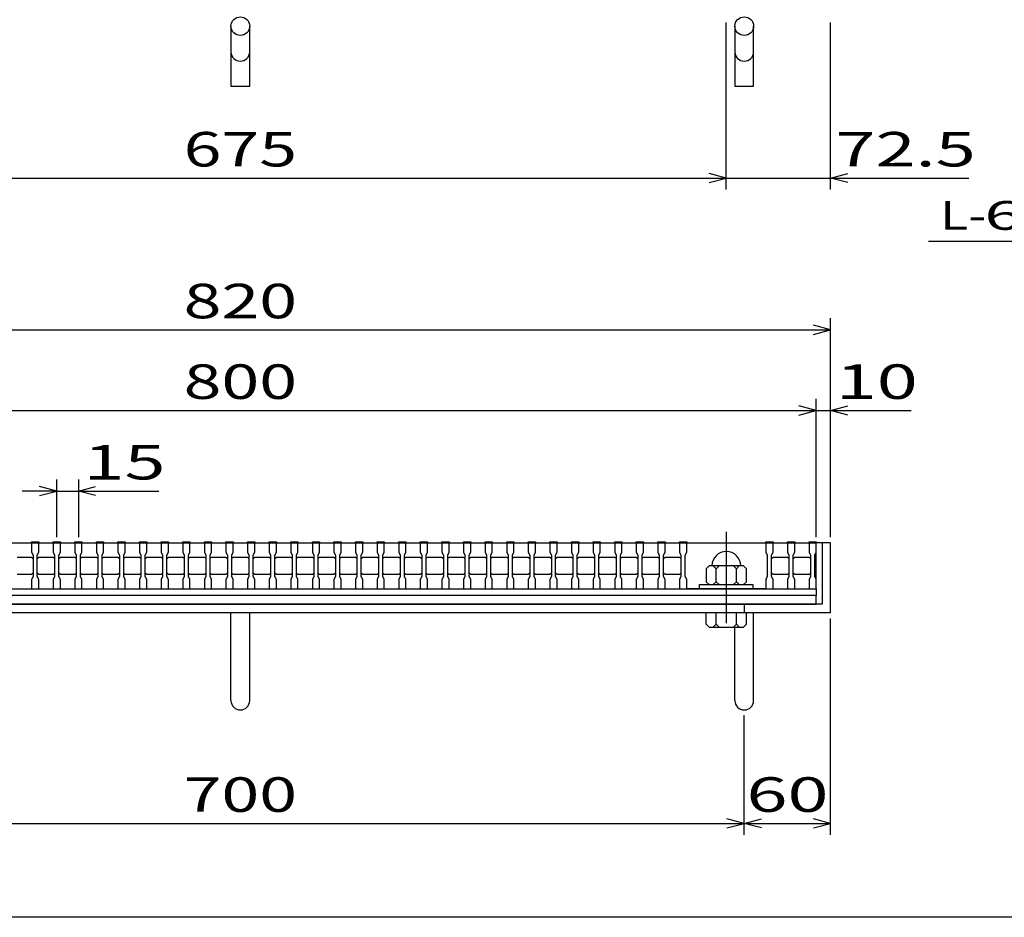
# Model space of a CAD drawing. Units: millimetres. Extents: x -182 to 173, y -128 to 105.
# Drawn here: x -104 to -19, y -115 to -37 of the extents above; entities that cross this region are included whole.
import ezdxf
from ezdxf.enums import TextEntityAlignment as Align

# ---------------------------------------------------------------- set-up
doc = ezdxf.new("R2010")
doc.units = ezdxf.units.MM
doc.header["$LTSCALE"] = 0.25
doc.linetypes.add('CENTER', pattern=[50.8, 31.75, -6.35, 6.35, -6.35])
for name, color, linetype in [('16', 7, 'Continuous'), ('19', 7, 'Continuous'), ('22', 7, 'Continuous')]:
    doc.layers.add(name, color=color, linetype=linetype)
doc.styles.add('dcStyle0', font='txt.shx', dxfattribs={"width": 0.833333, "bigfont": 'bigfont'})

msp = doc.modelspace()

# ---------------------------------------------------------------- linework, layer by layer
at = {"color": 150, "linetype": 'Continuous', "lineweight": 25}
msp.add_line((173.1, -114.65), (-172.9, -114.65), dxfattribs=at)
at = {"layer": '16', "color": 3, "linetype": 'CENTER', "lineweight": 25}
msp.add_line((-42.812, -81.175), (-42.812, -90.55), dxfattribs=at)
at = {"layer": '16', "color": 3, "linetype": 'Continuous', "lineweight": 25}
for p, q in [((-103.125, -82.125), (-103.125, -82.038)), ((-103.125, -82.038), (-102.5, -82.038)), ((-102.5, -82.038), (-102.5, -82.125)), ((-101.25, -82.125), (-101.25, -82.038)), ((-101.25, -82.038), (-100.625, -82.038)), ((-100.625, -82.038), (-100.625, -82.125)), ((-99.375, -82.125), (-99.375, -82.038)), ((-99.375, -82.038), (-98.75, -82.038)), ((-98.75, -82.038), (-98.75, -82.125)), ((-97.5, -82.125), (-97.5, -82.038)), ((-97.5, -82.038), (-96.875, -82.038)), ((-96.875, -82.038), (-96.875, -82.125)), ((-95.625, -82.125), (-95.625, -82.038)), ((-95.625, -82.038), (-95, -82.038)), ((-95, -82.038), (-95, -82.125)), ((-93.75, -82.125), (-93.75, -82.038)), ((-93.75, -82.038), (-93.125, -82.038)), ((-93.125, -82.038), (-93.125, -82.125)), ((-91.875, -82.125), (-91.875, -82.038)), ((-91.875, -82.038), (-91.25, -82.038)), ((-91.25, -82.038), (-91.25, -82.125)), ((-90, -82.125), (-90, -82.038)), ((-90, -82.038), (-89.375, -82.038)), ((-89.375, -82.038), (-89.375, -82.125)), ((-88.125, -82.125), (-88.125, -82.038)), ((-88.125, -82.038), (-87.5, -82.038)), ((-87.5, -82.038), (-87.5, -82.125)), ((-86.25, -82.125), (-86.25, -82.038)), ((-86.25, -82.038), (-85.625, -82.038)), ((-85.625, -82.038), (-85.625, -82.125)), ((-84.375, -82.125), (-84.375, -82.038)), ((-84.375, -82.038), (-83.75, -82.038)), ((-83.75, -82.038), (-83.75, -82.125)), ((-82.5, -82.125), (-82.5, -82.038)), ((-82.5, -82.038), (-81.875, -82.038)), ((-81.875, -82.038), (-81.875, -82.125)), ((-80.625, -82.125), (-80.625, -82.038)), ((-80.625, -82.038), (-80, -82.038)), ((-80, -82.038), (-80, -82.125)), ((-78.75, -82.125), (-78.75, -82.038)), ((-78.75, -82.038), (-78.125, -82.038)), ((-78.125, -82.038), (-78.125, -82.125)), ((-76.875, -82.125), (-76.875, -82.038)), ((-76.875, -82.038), (-76.25, -82.038)), ((-76.25, -82.038), (-76.25, -82.125)), ((-75, -82.125), (-75, -82.038)), ((-75, -82.038), (-74.375, -82.038)), ((-74.375, -82.038), (-74.375, -82.125)), ((-73.125, -82.125), (-73.125, -82.038)), ((-73.125, -82.038), (-72.5, -82.038)), ((-72.5, -82.038), (-72.5, -82.125)), ((-71.25, -82.125), (-71.25, -82.038)), ((-71.25, -82.038), (-70.625, -82.038)), ((-70.625, -82.038), (-70.625, -82.125)), ((-69.375, -82.125), (-69.375, -82.038)), ((-69.375, -82.038), (-68.75, -82.038)), ((-68.75, -82.038), (-68.75, -82.125)), ((-67.5, -82.125), (-67.5, -82.038)), ((-67.5, -82.038), (-66.875, -82.038)), ((-66.875, -82.038), (-66.875, -82.125)), ((-65.625, -82.125), (-65.625, -82.038)), ((-65.625, -82.038), (-65, -82.038)), ((-65, -82.038), (-65, -82.125)), ((-63.75, -82.125), (-63.75, -82.038)), ((-63.75, -82.038), (-63.125, -82.038)), ((-63.125, -82.038), (-63.125, -82.125)), ((-61.875, -82.125), (-61.875, -82.038)), ((-61.875, -82.038), (-61.25, -82.038)), ((-61.25, -82.038), (-61.25, -82.125)), ((-60, -82.125), (-60, -82.038)), ((-60, -82.038), (-59.375, -82.038)), ((-59.375, -82.038), (-59.375, -82.125)), ((-58.125, -82.125), (-58.125, -82.038)), ((-58.125, -82.038), (-57.5, -82.038)), ((-57.5, -82.038), (-57.5, -82.125)), ((-56.25, -82.125), (-56.25, -82.038)), ((-56.25, -82.038), (-55.625, -82.038)), ((-55.625, -82.038), (-55.625, -82.125)), ((-54.375, -82.125), (-54.375, -82.038)), ((-54.375, -82.038), (-53.75, -82.038)), ((-53.75, -82.038), (-53.75, -82.125)), ((-52.5, -82.125), (-52.5, -82.038)), ((-52.5, -82.038), (-51.875, -82.038)), ((-51.875, -82.038), (-51.875, -82.125)), ((-50.625, -82.125), (-50.625, -82.038)), ((-50.625, -82.038), (-50, -82.038)), ((-50, -82.038), (-50, -82.125)), ((-48.75, -82.125), (-48.75, -82.038)), ((-48.75, -82.038), (-48.125, -82.038)), ((-48.125, -82.038), (-48.125, -82.125)), ((-46.875, -82.125), (-46.875, -82.038)), ((-46.875, -82.038), (-46.25, -82.038)), ((-46.25, -82.038), (-46.25, -82.125)), ((-39.375, -82.125), (-39.375, -82.038)), ((-39.375, -82.038), (-38.75, -82.038)), ((-38.75, -82.038), (-38.75, -82.125)), ((-37.5, -82.125), (-37.5, -82.038)), ((-37.5, -82.038), (-36.875, -82.038)), ((-36.875, -82.038), (-36.875, -82.125)), ((-35.625, -82.125), (-35.625, -82.038)), ((-35.625, -82.038), (-35, -82.038)), ((-35, -82.038), (-35, -82.125)), ((-135, -82.125), (-35, -82.125)), ((-103.125, -82.125), (-103.125, -82.938)), ((-102.5, -82.125), (-103.125, -82.125)), ((-102.5, -82.938), (-102.5, -82.125)), ((-101.25, -82.125), (-101.25, -82.938)), ((-100.625, -82.125), (-101.25, -82.125)), ((-100.625, -82.938), (-100.625, -82.125)), ((-99.375, -82.125), (-99.375, -82.938)), ((-98.75, -82.125), (-99.375, -82.125)), ((-98.75, -82.938), (-98.75, -82.125)), ((-97.5, -82.125), (-97.5, -82.938)), ((-96.875, -82.125), (-97.5, -82.125)), ((-96.875, -82.938), (-96.875, -82.125)), ((-95.625, -82.125), (-95.625, -82.938)), ((-95, -82.125), (-95.625, -82.125)), ((-95, -82.938), (-95, -82.125)), ((-93.75, -82.125), (-93.75, -82.938)), ((-93.125, -82.125), (-93.75, -82.125)), ((-93.125, -82.938), (-93.125, -82.125)), ((-91.875, -82.125), (-91.875, -82.938)), ((-91.25, -82.125), (-91.875, -82.125)), ((-91.25, -82.938), (-91.25, -82.125)), ((-90, -82.125), (-90, -82.938)), ((-89.375, -82.125), (-90, -82.125)), ((-89.375, -82.938), (-89.375, -82.125)), ((-88.125, -82.125), (-88.125, -82.938)), ((-87.5, -82.125), (-88.125, -82.125)), ((-87.5, -82.938), (-87.5, -82.125)), ((-86.25, -82.125), (-86.25, -82.938)), ((-85.625, -82.125), (-86.25, -82.125)), ((-85.625, -82.938), (-85.625, -82.125)), ((-84.375, -82.125), (-84.375, -82.938)), ((-83.75, -82.125), (-84.375, -82.125)), ((-83.75, -82.938), (-83.75, -82.125)), ((-82.5, -82.125), (-82.5, -82.938)), ((-81.875, -82.125), (-82.5, -82.125)), ((-81.875, -82.938), (-81.875, -82.125)), ((-80.625, -82.125), (-80.625, -82.938)), ((-80, -82.125), (-80.625, -82.125)), ((-80, -82.938), (-80, -82.125)), ((-78.75, -82.125), (-78.75, -82.938)), ((-78.125, -82.125), (-78.75, -82.125)), ((-78.125, -82.938), (-78.125, -82.125)), ((-76.875, -82.125), (-76.875, -82.938)), ((-76.25, -82.125), (-76.875, -82.125)), ((-76.25, -82.938), (-76.25, -82.125)), ((-75, -82.125), (-75, -82.938)), ((-74.375, -82.125), (-75, -82.125)), ((-74.375, -82.938), (-74.375, -82.125)), ((-73.125, -82.125), (-73.125, -82.938)), ((-72.5, -82.125), (-73.125, -82.125)), ((-72.5, -82.938), (-72.5, -82.125)), ((-71.25, -82.125), (-71.25, -82.938)), ((-70.625, -82.125), (-71.25, -82.125)), ((-70.625, -82.938), (-70.625, -82.125)), ((-69.375, -82.125), (-69.375, -82.938)), ((-68.75, -82.125), (-69.375, -82.125)), ((-68.75, -82.938), (-68.75, -82.125)), ((-67.5, -82.125), (-67.5, -82.938)), ((-66.875, -82.125), (-67.5, -82.125)), ((-66.875, -82.938), (-66.875, -82.125)), ((-65.625, -82.125), (-65.625, -82.938)), ((-65, -82.125), (-65.625, -82.125)), ((-65, -82.938), (-65, -82.125)), ((-63.75, -82.125), (-63.75, -82.938)), ((-63.125, -82.125), (-63.75, -82.125)), ((-63.125, -82.938), (-63.125, -82.125)), ((-61.875, -82.125), (-61.875, -82.938)), ((-61.25, -82.125), (-61.875, -82.125)), ((-61.25, -82.938), (-61.25, -82.125)), ((-60, -82.125), (-60, -82.938)), ((-59.375, -82.125), (-60, -82.125)), ((-59.375, -82.938), (-59.375, -82.125)), ((-58.125, -82.125), (-58.125, -82.938)), ((-57.5, -82.125), (-58.125, -82.125)), ((-57.5, -82.938), (-57.5, -82.125)), ((-56.25, -82.125), (-56.25, -82.938)), ((-55.625, -82.125), (-56.25, -82.125)), ((-55.625, -82.938), (-55.625, -82.125)), ((-54.375, -82.125), (-54.375, -82.938)), ((-53.75, -82.125), (-54.375, -82.125)), ((-53.75, -82.938), (-53.75, -82.125)), ((-52.5, -82.125), (-52.5, -82.938)), ((-51.875, -82.125), (-52.5, -82.125)), ((-51.875, -82.938), (-51.875, -82.125)), ((-50.625, -82.125), (-50.625, -82.938)), ((-50, -82.125), (-50.625, -82.125)), ((-50, -82.938), (-50, -82.125)), ((-48.75, -82.125), (-48.75, -82.938)), ((-48.125, -82.125), (-48.75, -82.125)), ((-48.125, -82.938), (-48.125, -82.125)), ((-46.875, -82.125), (-46.875, -82.938)), ((-46.25, -82.125), (-46.875, -82.125)), ((-46.25, -82.938), (-46.25, -82.125)), ((-46.25, -82.125), (-39.375, -82.125)), ((-39.375, -82.125), (-39.375, -82.938)), ((-38.75, -82.125), (-39.375, -82.125)), ((-38.75, -82.938), (-38.75, -82.125)), ((-37.5, -82.125), (-37.5, -82.938)), ((-36.875, -82.125), (-37.5, -82.125)), ((-36.875, -82.938), (-36.875, -82.125)), ((-35.625, -82.125), (-35.625, -82.938)), ((-35, -82.125), (-35.625, -82.125)), ((-35, -82.938), (-35, -82.125)), ((-35, -86.125), (-35, -82.125)), ((-104.375, -83.375), (-103.125, -83.375)), ((-103.125, -82.938), (-103, -83.188)), ((-103.125, -83.375), (-103, -83.5)), ((-103, -83.188), (-103, -85.062)), ((-102.625, -83.188), (-102.5, -82.938)), ((-102.625, -85.062), (-102.625, -83.188)), ((-102.625, -83.5), (-102.5, -83.375)), ((-102.5, -83.375), (-101.25, -83.375)), ((-101.25, -82.938), (-101.125, -83.188)), ((-101.25, -83.375), (-101.125, -83.5)), ((-101.125, -83.188), (-101.125, -85.062)), ((-100.75, -83.188), (-100.625, -82.938)), ((-100.75, -85.062), (-100.75, -83.188)), ((-100.75, -83.5), (-100.625, -83.375)), ((-100.625, -83.375), (-99.375, -83.375)), ((-99.375, -82.938), (-99.25, -83.188)), ((-99.375, -83.375), (-99.25, -83.5)), ((-99.25, -83.188), (-99.25, -85.062)), ((-98.875, -83.188), (-98.75, -82.938)), ((-98.875, -85.062), (-98.875, -83.188)), ((-98.875, -83.5), (-98.75, -83.375)), ((-98.75, -83.375), (-97.5, -83.375)), ((-97.5, -82.938), (-97.375, -83.188)), ((-97.5, -83.375), (-97.375, -83.5)), ((-97.375, -83.188), (-97.375, -85.062)), ((-97, -83.188), (-96.875, -82.938)), ((-97, -85.062), (-97, -83.188)), ((-97, -83.5), (-96.875, -83.375)), ((-96.875, -83.375), (-95.625, -83.375)), ((-95.625, -82.938), (-95.5, -83.188)), ((-95.625, -83.375), (-95.5, -83.5)), ((-95.5, -83.188), (-95.5, -85.062)), ((-95.125, -83.188), (-95, -82.938)), ((-95.125, -85.062), (-95.125, -83.188)), ((-95.125, -83.5), (-95, -83.375)), ((-95, -83.375), (-93.75, -83.375)), ((-93.75, -82.938), (-93.625, -83.188)), ((-93.75, -83.375), (-93.625, -83.5)), ((-93.625, -83.188), (-93.625, -85.062)), ((-93.25, -83.188), (-93.125, -82.938)), ((-93.25, -85.062), (-93.25, -83.188)), ((-93.25, -83.5), (-93.125, -83.375)), ((-93.125, -83.375), (-91.875, -83.375)), ((-91.875, -82.938), (-91.75, -83.188)), ((-91.875, -83.375), (-91.75, -83.5)), ((-91.75, -83.188), (-91.75, -85.062)), ((-91.375, -83.188), (-91.25, -82.938)), ((-91.375, -85.062), (-91.375, -83.188)), ((-91.375, -83.5), (-91.25, -83.375)), ((-91.25, -83.375), (-90, -83.375)), ((-90, -82.938), (-89.875, -83.188)), ((-90, -83.375), (-89.875, -83.5)), ((-89.875, -83.188), (-89.875, -85.062)), ((-89.5, -83.188), (-89.375, -82.938)), ((-89.5, -85.062), (-89.5, -83.188)), ((-89.5, -83.5), (-89.375, -83.375)), ((-89.375, -83.375), (-88.125, -83.375)), ((-88.125, -82.938), (-88, -83.188)), ((-88.125, -83.375), (-88, -83.5)), ((-88, -83.188), (-88, -85.062)), ((-87.625, -83.188), (-87.5, -82.938)), ((-87.625, -85.062), (-87.625, -83.188)), ((-87.625, -83.5), (-87.5, -83.375)), ((-87.5, -83.375), (-86.25, -83.375)), ((-86.25, -82.938), (-86.125, -83.188)), ((-86.25, -83.375), (-86.125, -83.5)), ((-86.125, -83.188), (-86.125, -85.062)), ((-85.75, -83.188), (-85.625, -82.938)), ((-85.75, -85.062), (-85.75, -83.188)), ((-85.75, -83.5), (-85.625, -83.375)), ((-85.625, -83.375), (-84.375, -83.375)), ((-84.375, -82.938), (-84.25, -83.188)), ((-84.375, -83.375), (-84.25, -83.5)), ((-84.25, -83.188), (-84.25, -85.062)), ((-83.875, -83.188), (-83.75, -82.938)), ((-83.875, -85.062), (-83.875, -83.188)), ((-83.875, -83.5), (-83.75, -83.375)), ((-83.75, -83.375), (-82.5, -83.375)), ((-82.5, -82.938), (-82.375, -83.188)), ((-82.5, -83.375), (-82.375, -83.5)), ((-82.375, -83.188), (-82.375, -85.062)), ((-82, -83.188), (-81.875, -82.938)), ((-82, -85.062), (-82, -83.188)), ((-82, -83.5), (-81.875, -83.375)), ((-81.875, -83.375), (-80.625, -83.375)), ((-80.625, -82.938), (-80.5, -83.188)), ((-80.625, -83.375), (-80.5, -83.5)), ((-80.5, -83.188), (-80.5, -85.062)), ((-80.125, -83.188), (-80, -82.938)), ((-80.125, -85.062), (-80.125, -83.188)), ((-80.125, -83.5), (-80, -83.375)), ((-80, -83.375), (-78.75, -83.375)), ((-78.75, -82.938), (-78.625, -83.188)), ((-78.75, -83.375), (-78.625, -83.5)), ((-78.625, -83.188), (-78.625, -85.062)), ((-78.25, -83.188), (-78.125, -82.938)), ((-78.25, -85.062), (-78.25, -83.188)), ((-78.25, -83.5), (-78.125, -83.375)), ((-78.125, -83.375), (-76.875, -83.375)), ((-76.875, -82.938), (-76.75, -83.188)), ((-76.875, -83.375), (-76.75, -83.5)), ((-76.75, -83.188), (-76.75, -85.062)), ((-76.375, -83.188), (-76.25, -82.938)), ((-76.375, -85.062), (-76.375, -83.188)), ((-76.375, -83.5), (-76.25, -83.375)), ((-76.25, -83.375), (-75, -83.375)), ((-75, -82.938), (-74.875, -83.188)), ((-75, -83.375), (-74.875, -83.5)), ((-74.875, -83.188), (-74.875, -85.062)), ((-74.5, -83.188), (-74.375, -82.938)), ((-74.5, -85.062), (-74.5, -83.188)), ((-74.5, -83.5), (-74.375, -83.375)), ((-74.375, -83.375), (-73.125, -83.375)), ((-73.125, -82.938), (-73, -83.188)), ((-73.125, -83.375), (-73, -83.5)), ((-73, -83.188), (-73, -85.062)), ((-72.625, -83.188), (-72.5, -82.938)), ((-72.625, -85.062), (-72.625, -83.188)), ((-72.625, -83.5), (-72.5, -83.375)), ((-72.5, -83.375), (-71.25, -83.375)), ((-71.25, -82.938), (-71.125, -83.188)), ((-71.25, -83.375), (-71.125, -83.5)), ((-71.125, -83.188), (-71.125, -85.062)), ((-70.75, -83.188), (-70.625, -82.938)), ((-70.75, -85.062), (-70.75, -83.188)), ((-70.75, -83.5), (-70.625, -83.375)), ((-70.625, -83.375), (-69.375, -83.375)), ((-69.375, -82.938), (-69.25, -83.188)), ((-69.375, -83.375), (-69.25, -83.5)), ((-69.25, -83.188), (-69.25, -85.062)), ((-68.875, -83.188), (-68.75, -82.938)), ((-68.875, -85.062), (-68.875, -83.188)), ((-68.875, -83.5), (-68.75, -83.375)), ((-68.75, -83.375), (-67.5, -83.375)), ((-67.5, -82.938), (-67.375, -83.188)), ((-67.5, -83.375), (-67.375, -83.5)), ((-67.375, -83.188), (-67.375, -85.062)), ((-67, -83.188), (-66.875, -82.938)), ((-67, -85.062), (-67, -83.188)), ((-67, -83.5), (-66.875, -83.375)), ((-66.875, -83.375), (-65.625, -83.375)), ((-65.625, -82.938), (-65.5, -83.188)), ((-65.625, -83.375), (-65.5, -83.5)), ((-65.5, -83.188), (-65.5, -85.062)), ((-65.125, -83.188), (-65, -82.938)), ((-65.125, -85.062), (-65.125, -83.188)), ((-65.125, -83.5), (-65, -83.375)), ((-65, -83.375), (-63.75, -83.375)), ((-63.75, -82.938), (-63.625, -83.188)), ((-63.75, -83.375), (-63.625, -83.5)), ((-63.625, -83.188), (-63.625, -85.062)), ((-63.25, -83.188), (-63.125, -82.938)), ((-63.25, -85.062), (-63.25, -83.188)), ((-63.25, -83.5), (-63.125, -83.375)), ((-63.125, -83.375), (-61.875, -83.375)), ((-61.875, -82.938), (-61.75, -83.188)), ((-61.875, -83.375), (-61.75, -83.5)), ((-61.75, -83.188), (-61.75, -85.062)), ((-61.375, -83.188), (-61.25, -82.938)), ((-61.375, -85.062), (-61.375, -83.188)), ((-61.375, -83.5), (-61.25, -83.375)), ((-61.25, -83.375), (-60, -83.375)), ((-60, -82.938), (-59.875, -83.188)), ((-60, -83.375), (-59.875, -83.5)), ((-59.875, -83.188), (-59.875, -85.062)), ((-59.5, -83.188), (-59.375, -82.938)), ((-59.5, -85.062), (-59.5, -83.188)), ((-59.5, -83.5), (-59.375, -83.375)), ((-59.375, -83.375), (-58.125, -83.375)), ((-58.125, -82.938), (-58, -83.188)), ((-58.125, -83.375), (-58, -83.5)), ((-58, -83.188), (-58, -85.062)), ((-57.625, -83.188), (-57.5, -82.938)), ((-57.625, -85.062), (-57.625, -83.188)), ((-57.625, -83.5), (-57.5, -83.375)), ((-57.5, -83.375), (-56.25, -83.375)), ((-56.25, -82.938), (-56.125, -83.188)), ((-56.25, -83.375), (-56.125, -83.5)), ((-56.125, -83.188), (-56.125, -85.062)), ((-55.75, -83.188), (-55.625, -82.938)), ((-55.75, -85.062), (-55.75, -83.188)), ((-55.75, -83.5), (-55.625, -83.375)), ((-55.625, -83.375), (-54.375, -83.375)), ((-54.375, -82.938), (-54.25, -83.188)), ((-54.375, -83.375), (-54.25, -83.5)), ((-54.25, -83.188), (-54.25, -85.062)), ((-53.875, -83.188), (-53.75, -82.938)), ((-53.875, -85.062), (-53.875, -83.188)), ((-53.875, -83.5), (-53.75, -83.375)), ((-53.75, -83.375), (-52.5, -83.375)), ((-52.5, -82.938), (-52.375, -83.188)), ((-52.5, -83.375), (-52.375, -83.5)), ((-52.375, -83.188), (-52.375, -85.062)), ((-52, -83.188), (-51.875, -82.938)), ((-52, -85.062), (-52, -83.188)), ((-52, -83.5), (-51.875, -83.375)), ((-51.875, -83.375), (-50.625, -83.375)), ((-50.625, -82.938), (-50.5, -83.188)), ((-50.625, -83.375), (-50.5, -83.5)), ((-50.5, -83.188), (-50.5, -85.062)), ((-50.125, -83.188), (-50, -82.938)), ((-50.125, -85.062), (-50.125, -83.188)), ((-50.125, -83.5), (-50, -83.375)), ((-50, -83.375), (-48.75, -83.375)), ((-48.75, -82.938), (-48.625, -83.188)), ((-48.75, -83.375), (-48.625, -83.5)), ((-48.625, -83.188), (-48.625, -85.062)), ((-48.25, -83.188), (-48.125, -82.938)), ((-48.25, -85.062), (-48.25, -83.188)), ((-48.25, -83.5), (-48.125, -83.375)), ((-48.125, -83.375), (-46.875, -83.375)), ((-46.875, -82.938), (-46.75, -83.188)), ((-46.875, -83.375), (-46.75, -83.5)), ((-46.75, -83.188), (-46.75, -85.062)), ((-46.375, -83.188), (-46.25, -82.938)), ((-46.375, -85.062), (-46.375, -83.188)), ((-39.375, -82.938), (-39.25, -83.188)), ((-39.25, -83.188), (-39.25, -85.062)), ((-38.875, -83.188), (-38.75, -82.938)), ((-38.875, -85.062), (-38.875, -83.188)), ((-38.875, -83.5), (-38.75, -83.375)), ((-38.75, -83.375), (-37.5, -83.375)), ((-37.5, -82.938), (-37.375, -83.188)), ((-37.5, -83.375), (-37.375, -83.5)), ((-37.375, -83.188), (-37.375, -85.062)), ((-37, -83.188), (-36.875, -82.938)), ((-37, -85.062), (-37, -83.188)), ((-37, -83.5), (-36.875, -83.375)), ((-36.875, -83.375), (-35.625, -83.375)), ((-35.625, -82.938), (-35.5, -83.188)), ((-35.625, -83.375), (-35.5, -83.5)), ((-35.5, -83.188), (-35.5, -85.062)), ((-35.125, -83.188), (-35, -82.938)), ((-35.125, -85.062), (-35.125, -83.188)), ((-44.312, -84.125), (-44.562, -84.375)), ((-44.562, -84.375), (-44.562, -85.5)), ((-41.312, -84.125), (-44.312, -84.125)), ((-43.688, -84.375), (-43.938, -84.125)), ((-43.438, -84.125), (-43.688, -84.375)), ((-43.688, -85.5), (-43.688, -84.375)), ((-41.938, -84.375), (-42.188, -84.125)), ((-41.688, -84.125), (-41.938, -84.375)), ((-41.938, -85.5), (-41.938, -84.375)), ((-41.062, -84.375), (-41.312, -84.125)), ((-41.062, -85.5), (-41.062, -84.375)), ((-103.125, -84.875), (-104.375, -84.875)), ((-103, -84.75), (-103.125, -84.875)), ((-103, -85.062), (-103.125, -85.312)), ((-103.125, -85.312), (-103.125, -86.125)), ((-102.5, -84.875), (-102.625, -84.75)), ((-102.5, -85.312), (-102.625, -85.062)), ((-101.25, -84.875), (-102.5, -84.875)), ((-102.5, -86.125), (-102.5, -85.312)), ((-101.125, -84.75), (-101.25, -84.875)), ((-101.125, -85.062), (-101.25, -85.312)), ((-101.25, -85.312), (-101.25, -86.125)), ((-100.625, -84.875), (-100.75, -84.75)), ((-100.625, -85.312), (-100.75, -85.062)), ((-99.375, -84.875), (-100.625, -84.875)), ((-100.625, -86.125), (-100.625, -85.312)), ((-99.25, -84.75), (-99.375, -84.875)), ((-99.25, -85.062), (-99.375, -85.312)), ((-99.375, -85.312), (-99.375, -86.125)), ((-98.75, -84.875), (-98.875, -84.75)), ((-98.75, -85.312), (-98.875, -85.062)), ((-97.5, -84.875), (-98.75, -84.875)), ((-98.75, -86.125), (-98.75, -85.312)), ((-97.375, -84.75), (-97.5, -84.875)), ((-97.375, -85.062), (-97.5, -85.312)), ((-97.5, -85.312), (-97.5, -86.125)), ((-96.875, -84.875), (-97, -84.75)), ((-96.875, -85.312), (-97, -85.062)), ((-95.625, -84.875), (-96.875, -84.875)), ((-96.875, -86.125), (-96.875, -85.312)), ((-95.5, -84.75), (-95.625, -84.875)), ((-95.5, -85.062), (-95.625, -85.312)), ((-95.625, -85.312), (-95.625, -86.125)), ((-95, -84.875), (-95.125, -84.75)), ((-95, -85.312), (-95.125, -85.062)), ((-93.75, -84.875), (-95, -84.875)), ((-95, -86.125), (-95, -85.312)), ((-93.625, -84.75), (-93.75, -84.875)), ((-93.625, -85.062), (-93.75, -85.312)), ((-93.75, -85.312), (-93.75, -86.125)), ((-93.125, -84.875), (-93.25, -84.75)), ((-93.125, -85.312), (-93.25, -85.062)), ((-91.875, -84.875), (-93.125, -84.875)), ((-93.125, -86.125), (-93.125, -85.312)), ((-91.75, -84.75), (-91.875, -84.875)), ((-91.75, -85.062), (-91.875, -85.312)), ((-91.875, -85.312), (-91.875, -86.125)), ((-91.25, -84.875), (-91.375, -84.75)), ((-91.25, -85.312), (-91.375, -85.062)), ((-90, -84.875), (-91.25, -84.875)), ((-91.25, -86.125), (-91.25, -85.312)), ((-89.875, -84.75), (-90, -84.875)), ((-89.875, -85.062), (-90, -85.312)), ((-90, -85.312), (-90, -86.125)), ((-89.375, -84.875), (-89.5, -84.75)), ((-89.375, -85.312), (-89.5, -85.062)), ((-88.125, -84.875), (-89.375, -84.875)), ((-89.375, -86.125), (-89.375, -85.312)), ((-88, -84.75), (-88.125, -84.875)), ((-88, -85.062), (-88.125, -85.312)), ((-88.125, -85.312), (-88.125, -86.125)), ((-87.5, -84.875), (-87.625, -84.75)), ((-87.5, -85.312), (-87.625, -85.062)), ((-86.25, -84.875), (-87.5, -84.875)), ((-87.5, -86.125), (-87.5, -85.312)), ((-86.125, -84.75), (-86.25, -84.875)), ((-86.125, -85.062), (-86.25, -85.312)), ((-86.25, -85.312), (-86.25, -86.125)), ((-85.625, -84.875), (-85.75, -84.75)), ((-85.625, -85.312), (-85.75, -85.062)), ((-84.375, -84.875), (-85.625, -84.875)), ((-85.625, -86.125), (-85.625, -85.312)), ((-84.25, -84.75), (-84.375, -84.875)), ((-84.25, -85.062), (-84.375, -85.312)), ((-84.375, -85.312), (-84.375, -86.125)), ((-83.75, -84.875), (-83.875, -84.75)), ((-83.75, -85.312), (-83.875, -85.062)), ((-82.5, -84.875), (-83.75, -84.875)), ((-83.75, -86.125), (-83.75, -85.312)), ((-82.375, -84.75), (-82.5, -84.875)), ((-82.375, -85.062), (-82.5, -85.312)), ((-82.5, -85.312), (-82.5, -86.125)), ((-81.875, -84.875), (-82, -84.75)), ((-81.875, -85.312), (-82, -85.062)), ((-80.625, -84.875), (-81.875, -84.875)), ((-81.875, -86.125), (-81.875, -85.312)), ((-80.5, -84.75), (-80.625, -84.875)), ((-80.5, -85.062), (-80.625, -85.312)), ((-80.625, -85.312), (-80.625, -86.125)), ((-80, -84.875), (-80.125, -84.75)), ((-80, -85.312), (-80.125, -85.062)), ((-78.75, -84.875), (-80, -84.875)), ((-80, -86.125), (-80, -85.312)), ((-78.625, -84.75), (-78.75, -84.875)), ((-78.625, -85.062), (-78.75, -85.312)), ((-78.75, -85.312), (-78.75, -86.125)), ((-78.125, -84.875), (-78.25, -84.75)), ((-78.125, -85.312), (-78.25, -85.062)), ((-76.875, -84.875), (-78.125, -84.875)), ((-78.125, -86.125), (-78.125, -85.312)), ((-76.75, -84.75), (-76.875, -84.875)), ((-76.75, -85.062), (-76.875, -85.312)), ((-76.875, -85.312), (-76.875, -86.125)), ((-76.25, -84.875), (-76.375, -84.75)), ((-76.25, -85.312), (-76.375, -85.062)), ((-75, -84.875), (-76.25, -84.875)), ((-76.25, -86.125), (-76.25, -85.312)), ((-74.875, -84.75), (-75, -84.875)), ((-74.875, -85.062), (-75, -85.312)), ((-75, -85.312), (-75, -86.125)), ((-74.375, -84.875), (-74.5, -84.75)), ((-74.375, -85.312), (-74.5, -85.062)), ((-73.125, -84.875), (-74.375, -84.875)), ((-74.375, -86.125), (-74.375, -85.312)), ((-73, -84.75), (-73.125, -84.875)), ((-73, -85.062), (-73.125, -85.312)), ((-73.125, -85.312), (-73.125, -86.125)), ((-72.5, -84.875), (-72.625, -84.75)), ((-72.5, -85.312), (-72.625, -85.062)), ((-71.25, -84.875), (-72.5, -84.875)), ((-72.5, -86.125), (-72.5, -85.312)), ((-71.125, -84.75), (-71.25, -84.875)), ((-71.125, -85.062), (-71.25, -85.312)), ((-71.25, -85.312), (-71.25, -86.125)), ((-70.625, -84.875), (-70.75, -84.75)), ((-70.625, -85.312), (-70.75, -85.062)), ((-69.375, -84.875), (-70.625, -84.875)), ((-70.625, -86.125), (-70.625, -85.312)), ((-69.25, -84.75), (-69.375, -84.875)), ((-69.25, -85.062), (-69.375, -85.312)), ((-69.375, -85.312), (-69.375, -86.125)), ((-68.75, -84.875), (-68.875, -84.75)), ((-68.75, -85.312), (-68.875, -85.062)), ((-67.5, -84.875), (-68.75, -84.875)), ((-68.75, -86.125), (-68.75, -85.312)), ((-67.375, -84.75), (-67.5, -84.875)), ((-67.375, -85.062), (-67.5, -85.312)), ((-67.5, -85.312), (-67.5, -86.125)), ((-66.875, -84.875), (-67, -84.75)), ((-66.875, -85.312), (-67, -85.062)), ((-65.625, -84.875), (-66.875, -84.875)), ((-66.875, -86.125), (-66.875, -85.312)), ((-65.5, -84.75), (-65.625, -84.875)), ((-65.5, -85.062), (-65.625, -85.312)), ((-65.625, -85.312), (-65.625, -86.125)), ((-65, -84.875), (-65.125, -84.75)), ((-65, -85.312), (-65.125, -85.062)), ((-63.75, -84.875), (-65, -84.875)), ((-65, -86.125), (-65, -85.312)), ((-63.625, -84.75), (-63.75, -84.875)), ((-63.625, -85.062), (-63.75, -85.312)), ((-63.75, -85.312), (-63.75, -86.125)), ((-63.125, -84.875), (-63.25, -84.75)), ((-63.125, -85.312), (-63.25, -85.062)), ((-61.875, -84.875), (-63.125, -84.875)), ((-63.125, -86.125), (-63.125, -85.312)), ((-61.75, -84.75), (-61.875, -84.875)), ((-61.75, -85.062), (-61.875, -85.312)), ((-61.875, -85.312), (-61.875, -86.125)), ((-61.25, -84.875), (-61.375, -84.75)), ((-61.25, -85.312), (-61.375, -85.062)), ((-60, -84.875), (-61.25, -84.875)), ((-61.25, -86.125), (-61.25, -85.312)), ((-59.875, -84.75), (-60, -84.875)), ((-59.875, -85.062), (-60, -85.312)), ((-60, -85.312), (-60, -86.125)), ((-59.375, -84.875), (-59.5, -84.75)), ((-59.375, -85.312), (-59.5, -85.062)), ((-58.125, -84.875), (-59.375, -84.875)), ((-59.375, -86.125), (-59.375, -85.312)), ((-58, -84.75), (-58.125, -84.875)), ((-58, -85.062), (-58.125, -85.312)), ((-58.125, -85.312), (-58.125, -86.125)), ((-57.5, -84.875), (-57.625, -84.75)), ((-57.5, -85.312), (-57.625, -85.062)), ((-56.25, -84.875), (-57.5, -84.875)), ((-57.5, -86.125), (-57.5, -85.312)), ((-56.125, -84.75), (-56.25, -84.875)), ((-56.125, -85.062), (-56.25, -85.312)), ((-56.25, -85.312), (-56.25, -86.125)), ((-55.625, -84.875), (-55.75, -84.75)), ((-55.625, -85.312), (-55.75, -85.062)), ((-54.375, -84.875), (-55.625, -84.875)), ((-55.625, -86.125), (-55.625, -85.312)), ((-54.25, -84.75), (-54.375, -84.875)), ((-54.25, -85.062), (-54.375, -85.312)), ((-54.375, -85.312), (-54.375, -86.125)), ((-53.75, -84.875), (-53.875, -84.75)), ((-53.75, -85.312), (-53.875, -85.062)), ((-52.5, -84.875), (-53.75, -84.875)), ((-53.75, -86.125), (-53.75, -85.312)), ((-52.375, -84.75), (-52.5, -84.875)), ((-52.375, -85.062), (-52.5, -85.312)), ((-52.5, -85.312), (-52.5, -86.125)), ((-51.875, -84.875), (-52, -84.75)), ((-51.875, -85.312), (-52, -85.062)), ((-50.625, -84.875), (-51.875, -84.875)), ((-51.875, -86.125), (-51.875, -85.312)), ((-50.5, -84.75), (-50.625, -84.875)), ((-50.5, -85.062), (-50.625, -85.312)), ((-50.625, -85.312), (-50.625, -86.125)), ((-50, -84.875), (-50.125, -84.75)), ((-50, -85.312), (-50.125, -85.062)), ((-48.75, -84.875), (-50, -84.875)), ((-50, -86.125), (-50, -85.312)), ((-48.625, -84.75), (-48.75, -84.875)), ((-48.625, -85.062), (-48.75, -85.312)), ((-48.75, -85.312), (-48.75, -86.125)), ((-48.125, -84.875), (-48.25, -84.75)), ((-48.125, -85.312), (-48.25, -85.062)), ((-46.875, -84.875), (-48.125, -84.875)), ((-48.125, -86.125), (-48.125, -85.312)), ((-46.75, -84.75), (-46.875, -84.875)), ((-46.75, -85.062), (-46.875, -85.312)), ((-46.875, -85.312), (-46.875, -86.125)), ((-46.25, -85.312), (-46.375, -85.062)), ((-46.25, -86.125), (-46.25, -85.312)), ((-39.25, -85.062), (-39.375, -85.312)), ((-39.375, -85.312), (-39.375, -86.125)), ((-38.75, -84.875), (-38.875, -84.75)), ((-38.75, -85.312), (-38.875, -85.062)), ((-37.5, -84.875), (-38.75, -84.875)), ((-38.75, -86.125), (-38.75, -85.312)), ((-37.375, -84.75), (-37.5, -84.875)), ((-37.375, -85.062), (-37.5, -85.312)), ((-37.5, -85.312), (-37.5, -86.125)), ((-36.875, -84.875), (-37, -84.75)), ((-36.875, -85.312), (-37, -85.062)), ((-35.625, -84.875), (-36.875, -84.875)), ((-36.875, -86.125), (-36.875, -85.312)), ((-35.5, -84.75), (-35.625, -84.875)), ((-35.5, -85.062), (-35.625, -85.312)), ((-35.625, -85.312), (-35.625, -86.125)), ((-35, -85.312), (-35.125, -85.062)), ((-35, -86.125), (-35, -85.312)), ((-135, -86.125), (-35, -86.125)), ((-135, -86.125), (-35, -86.125)), ((-103.125, -86.125), (-102.5, -86.125)), ((-101.25, -86.125), (-100.625, -86.125)), ((-99.375, -86.125), (-98.75, -86.125)), ((-97.5, -86.125), (-96.875, -86.125)), ((-95.625, -86.125), (-95, -86.125)), ((-93.75, -86.125), (-93.125, -86.125)), ((-91.875, -86.125), (-91.25, -86.125)), ((-90, -86.125), (-89.375, -86.125)), ((-88.125, -86.125), (-87.5, -86.125)), ((-86.25, -86.125), (-85.625, -86.125)), ((-84.375, -86.125), (-83.75, -86.125)), ((-82.5, -86.125), (-81.875, -86.125)), ((-80.625, -86.125), (-80, -86.125)), ((-78.75, -86.125), (-78.125, -86.125)), ((-76.875, -86.125), (-76.25, -86.125)), ((-75, -86.125), (-74.375, -86.125)), ((-73.125, -86.125), (-72.5, -86.125)), ((-71.25, -86.125), (-70.625, -86.125)), ((-69.375, -86.125), (-68.75, -86.125)), ((-67.5, -86.125), (-66.875, -86.125)), ((-65.625, -86.125), (-65, -86.125)), ((-63.75, -86.125), (-63.125, -86.125)), ((-61.875, -86.125), (-61.25, -86.125)), ((-60, -86.125), (-59.375, -86.125)), ((-58.125, -86.125), (-57.5, -86.125)), ((-56.25, -86.125), (-55.625, -86.125)), ((-54.375, -86.125), (-53.75, -86.125)), ((-52.5, -86.125), (-51.875, -86.125)), ((-50.625, -86.125), (-50, -86.125)), ((-48.75, -86.125), (-48.125, -86.125)), ((-46.875, -86.125), (-46.25, -86.125)), ((-39.375, -86.125), (-46.25, -86.125)), ((-45.125, -86.125), (-45.125, -85.75)), ((-45.125, -85.75), (-40.5, -85.75)), ((-40.5, -86.125), (-45.125, -86.125)), ((-44.562, -85.5), (-44.312, -85.75)), ((-43.938, -85.75), (-43.688, -85.5)), ((-43.688, -85.5), (-43.438, -85.75)), ((-42.188, -85.75), (-41.938, -85.5)), ((-41.938, -85.5), (-41.688, -85.75)), ((-41.312, -85.75), (-41.062, -85.5)), ((-40.5, -85.75), (-40.5, -86.125)), ((-39.375, -86.125), (-38.75, -86.125)), ((-37.5, -86.125), (-36.875, -86.125)), ((-35.625, -86.125), (-35, -86.125)), ((-35, -86.125), (-35, -86.688)), ((-35, -86.688), (-135, -86.688)), ((-35, -87.438), (-35, -86.688)), ((-135, -87.438), (-35, -87.438))]:
    msp.add_line(p, q, dxfattribs=at)
msp.add_arc((-42.812, -84.125), 1.25, 0, 180, dxfattribs=at)
at = {"layer": '19', "color": 6, "linetype": 'Continuous', "lineweight": 25}
for p, q in [((-85.812, -37.25), (-85.812, -42.452)), ((-84.188, -42.452), (-84.188, -37.25)), ((-42.062, -37.25), (-42.062, -42.452)), ((-40.438, -42.452), (-40.438, -37.25)), ((-85.812, -42.452), (-84.188, -42.452)), ((-42.062, -42.452), (-40.438, -42.452)), ((-33.75, -82.125), (-35, -82.125)), ((-34.5, -82.125), (-34.5, -87.438)), ((-33.75, -88.188), (-33.75, -82.125)), ((-34.5, -87.438), (-135.5, -87.438)), ((-41.25, -87.438), (-41.25, -88.188)), ((-136.25, -88.188), (-33.75, -88.188)), ((-85.812, -95.826), (-85.812, -88.188)), ((-84.188, -95.826), (-84.188, -88.188)), ((-44.562, -89.188), (-44.562, -88.188)), ((-44.562, -88.188), (-41.062, -88.188)), ((-43.688, -89.188), (-43.688, -88.188)), ((-41.938, -89.188), (-41.938, -88.188)), ((-41.062, -89.188), (-41.062, -88.188)), ((-40.438, -95.826), (-40.438, -88.188)), ((-44.312, -89.438), (-44.562, -89.188)), ((-44.312, -89.438), (-41.312, -89.438)), ((-43.938, -89.438), (-43.688, -89.188)), ((-43.438, -89.438), (-43.688, -89.188)), ((-42.188, -89.438), (-41.938, -89.188)), ((-42.062, -95.826), (-42.062, -89.438)), ((-41.688, -89.438), (-41.938, -89.188)), ((-41.062, -89.188), (-41.312, -89.438))]:
    msp.add_line(p, q, dxfattribs=at)
for centre in [(-85, -37.25), (-41.25, -37.25)]:
    msp.add_circle(centre, 0.812, dxfattribs=at)
for centre in [(-85, -39.48), (-41.25, -39.48), (-85, -95.826), (-41.25, -95.826)]:
    msp.add_arc(centre, 0.812, 180, 0, dxfattribs=at)
at = {"layer": '22', "color": 4, "linetype": 'Continuous', "lineweight": 25}
for p, q in [((-42.812, -51.438), (-42.812, -36.938)), ((-33.75, -51.438), (-33.75, -36.938)), ((-42.812, -50.438), (-44.312, -50.038)), ((-33.75, -50.438), (-32.25, -50.038)), ((-127.188, -50.438), (-42.812, -50.438)), ((-44.312, -50.838), (-42.812, -50.438)), ((-42.812, -50.438), (-33.75, -50.438)), ((-32.25, -50.838), (-33.75, -50.438)), ((-33.75, -50.438), (-21.75, -50.438)), ((-25.25, -55.938), (-5.25, -55.938)), ((-33.75, -63.625), (-35.25, -63.225)), ((-33.75, -81.625), (-33.75, -62.625)), ((-136.25, -63.625), (-33.75, -63.625)), ((-35.25, -64.025), (-33.75, -63.625)), ((-35, -81.625), (-35, -69.625)), ((-33.75, -81.625), (-33.75, -69.625)), ((-135, -70.625), (-35, -70.625)), ((-35, -70.625), (-36.5, -70.225)), ((-36.5, -71.025), (-35, -70.625)), ((-35, -70.625), (-33.75, -70.625)), ((-33.75, -70.625), (-32.25, -70.225)), ((-32.25, -71.025), (-33.75, -70.625)), ((-33.75, -70.625), (-26.75, -70.625)), ((-100.938, -81.625), (-100.938, -76.625)), ((-99.062, -76.625), (-99.062, -81.625)), ((-100.938, -77.625), (-103.938, -77.625)), ((-100.938, -77.625), (-102.438, -77.225)), ((-102.438, -78.025), (-100.938, -77.625)), ((-100.938, -77.625), (-99.062, -77.625)), ((-99.062, -77.625), (-97.562, -77.225)), ((-97.562, -78.025), (-99.062, -77.625)), ((-99.062, -77.625), (-92.062, -77.625)), ((-33.75, -107.488), (-33.75, -88.688)), ((-41.25, -107.488), (-41.25, -97.087)), ((-128.75, -106.488), (-41.25, -106.488)), ((-41.25, -106.488), (-42.75, -106.088)), ((-42.75, -106.888), (-41.25, -106.488)), ((-41.25, -106.488), (-39.75, -106.088)), ((-39.75, -106.888), (-41.25, -106.488)), ((-41.25, -106.488), (-33.75, -106.488)), ((-33.75, -106.488), (-35.25, -106.088)), ((-35.25, -106.888), (-33.75, -106.488))]:
    msp.add_line(p, q, dxfattribs=at)

# ---------------------------------------------------------------- texts
at = {"layer": '22', "color": 2, "style": 'dcStyle0'}
for s, height, width, p, p2 in [(' 675 ', 3, 0.833333, (-91.25, -49.438), (-78.75, -49.438)), (' 72.5 ', 3, 0.833333, (-34.75, -49.438), (-19.75, -49.438)), ('L-', 2.5, 0.8, (-24.25, -54.938), (-20.25, -54.938)), (' 6 ', 2.5, 0.8, (-21.75, -54.938), (-15.75, -54.938)), (' 820 ', 3, 0.833333, (-91.25, -62.625), (-78.75, -62.625)), (' 800 ', 3, 0.833333, (-91.25, -69.625), (-78.75, -69.625)), (' 10 ', 3, 0.833333, (-34.75, -69.625), (-24.75, -69.625)), (' 15 ', 3, 0.833333, (-100.062, -76.625), (-90.062, -76.625)), (' 700 ', 3, 0.833333, (-91.25, -105.488), (-78.75, -105.488)), (' 60 ', 3, 0.833333, (-42.5, -105.488), (-32.5, -105.488))]:
    msp.add_text(s, height=height, dxfattribs=dict(at, width=width)).set_placement(p, p2, align=Align.FIT)

doc.saveas('drawing.dxf')
